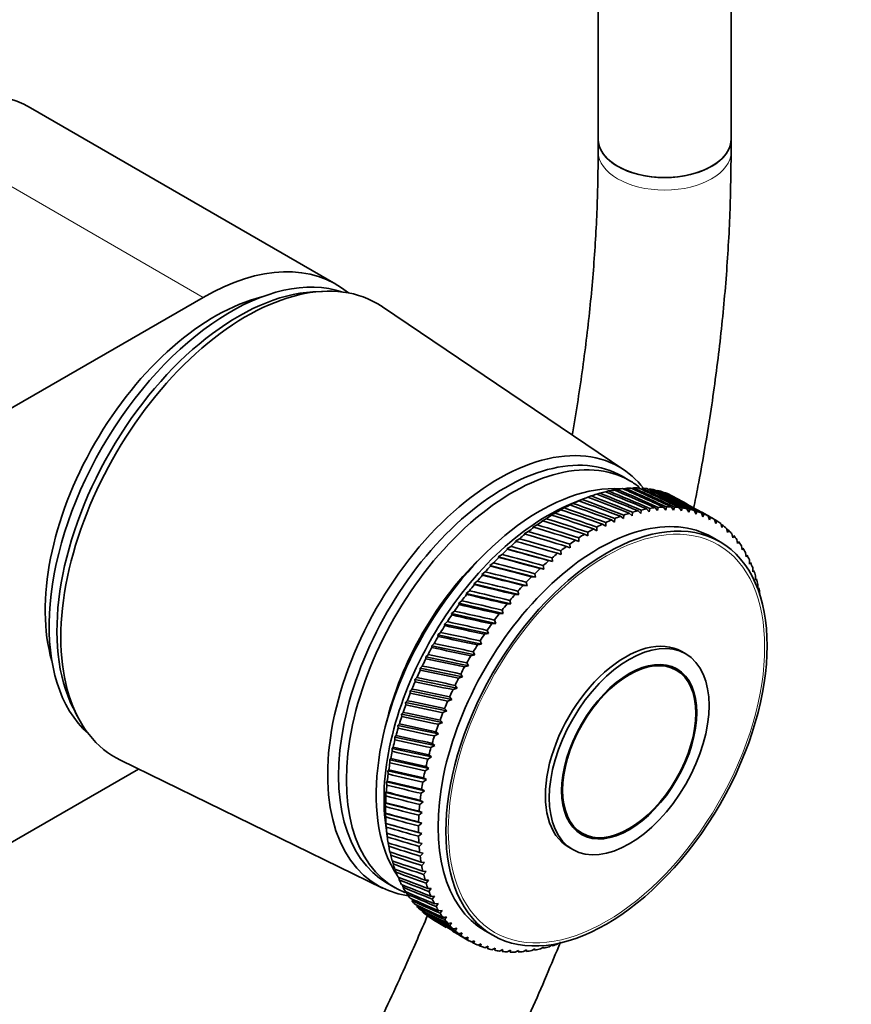
# Model space of a CAD drawing. Units: millimetres. Extents: x 0 to 1478, y 0 to 1758.
# Drawn here: x 1183 to 1258, y 347 to 436 of the extents above; entities that cross this region are included whole.
import ezdxf
from ezdxf import colors
from ezdxf.entities.mleader import LeaderData, LeaderLine
from ezdxf.math import Vec2, Vec3

# ---------------------------------------------------------------- set-up
doc = ezdxf.new("R2010")
doc.units = ezdxf.units.MM
doc.layers.add('DV6_Défaut', color=7, linetype='Continuous')
doc.layers.add('Défaut', color=7, linetype='Continuous')

# ---------------------------------------------------------------- blocks, each defined once
blk = doc.blocks.new('_DOT')
at = {"color": 0}
blk.add_line((0, 0), (-1, 0), dxfattribs=at)
at = {"color": 0, "const_width": 0.333}
blk.add_lwpolyline([(-0.1665, 0, 1), (0.1665, 0, 1)], format="xyb", close=True, dxfattribs=at)
blk = doc.blocks.new('SE5')
at = {"layer": 'DV6_Défaut', "color": 7, "linetype": 'Continuous', "lineweight": 35}
for p, q in [((1234.991, 443.312), (1234.991, 424.964)), ((1246.991, 424.964), (1246.991, 443.312)), ((1211.326, 411.871), (1183.749, 427.793)), ((1234.991, 424.964), (1234.991, 423.832)), ((1246.991, 423.832), (1246.991, 424.964)), ((1094.675, 350.262), (1199.326, 410.682)), ((1210.096, 411.23), (1209.243, 411.182)), ((1237.318, 395.12), (1215.511, 409.845)), ((1237.857, 394.137), (1237.15, 394.545)), ((1234.352, 392.765), (1234.068, 392.655)), ((1235.146, 393.018), (1234.879, 392.923)), ((1235.931, 393.219), (1235.681, 393.137)), ((1236.703, 393.364), (1236.247, 393.23)), ((1237.46, 393.456), (1237.249, 393.4)), ((1238.201, 393.492), (1238.012, 393.448)), ((1232.739, 392.099), (1232.315, 391.91)), ((1232.315, 391.91), (1232.443, 391.955)), ((1233.591, 392.475), (1232.56, 392.052)), ((1233.549, 392.458), (1233.117, 392.278)), ((1233.117, 392.278), (1233.254, 392.333)), ((1231.112, 391.228), (1230.705, 391.023)), ((1230.705, 391.023), (1230.815, 391.048)), ((1231.927, 391.688), (1231.511, 391.491)), ((1231.511, 391.491), (1231.629, 391.526)), ((1237.004, 390.935), (1237.271, 390.725)), ((1237.271, 390.725), (1237.297, 391.041)), ((1237.803, 391.21), (1238.059, 390.985)), ((1238.059, 390.985), (1238.092, 391.297)), ((1238.592, 391.431), (1238.836, 391.192)), ((1238.836, 391.192), (1238.877, 391.499)), ((1239.369, 391.599), (1239.602, 391.345)), ((1239.602, 391.345), (1239.649, 391.646)), ((1240.132, 391.711), (1240.353, 391.444)), ((1240.353, 391.444), (1240.407, 391.739)), ((1240.879, 391.769), (1241.089, 391.489)), ((1241.089, 391.489), (1241.148, 391.777)), ((1241.609, 391.772), (1241.806, 391.479)), ((1241.806, 391.479), (1241.87, 391.76)), ((1242.318, 391.72), (1242.503, 391.415)), ((1242.503, 391.415), (1242.572, 391.687)), ((1243.006, 391.613), (1243.178, 391.297)), ((1243.178, 391.297), (1243.251, 391.56)), ((1243.67, 391.451), (1243.828, 391.124)), ((1243.828, 391.124), (1243.906, 391.379)), ((1244.308, 391.236), (1244.454, 390.899)), ((1245.328, 390.747), (1244.416, 391.274)), ((1244.454, 390.899), (1244.534, 391.144)), ((1244.919, 390.966), (1245.051, 390.62)), ((1229.488, 390.162), (1229.1, 389.945)), ((1230.299, 390.719), (1229.901, 390.507)), ((1229.901, 390.507), (1230.002, 390.521)), ((1235.388, 390.228), (1235.675, 390.049)), ((1235.675, 390.049), (1235.684, 390.372)), ((1236.199, 390.607), (1236.476, 390.413)), ((1236.476, 390.413), (1236.493, 390.733)), ((1245.051, 390.62), (1245.135, 390.855)), ((1245.501, 390.644), (1245.62, 390.29)), ((1245.62, 390.29), (1245.706, 390.514)), ((1246.052, 390.27), (1246.158, 389.908)), ((1246.158, 389.908), (1246.245, 390.121)), ((1228.682, 389.559), (1228.305, 389.337)), ((1228.305, 389.337), (1228.39, 389.328)), ((1229.1, 389.945), (1229.193, 389.947)), ((1233.76, 389.317), (1234.065, 389.171)), ((1234.065, 389.171), (1234.057, 389.498)), ((1234.574, 389.797), (1234.87, 389.635)), ((1234.87, 389.635), (1234.871, 389.96)), ((1246.571, 389.845), (1246.664, 389.477)), ((1246.664, 389.477), (1246.752, 389.678)), ((1247.056, 389.37), (1247.136, 388.996)), ((1247.136, 388.996), (1247.225, 389.185)), ((1227.884, 388.912), (1227.518, 388.686)), ((1227.518, 388.686), (1227.595, 388.665)), ((1232.459, 388.102), (1232.433, 388.429)), ((1232.947, 388.789), (1233.26, 388.66)), ((1233.26, 388.66), (1233.243, 388.987)), ((1245.992, 388.632), (1245.285, 389.04)), ((1247.507, 388.847), (1247.574, 388.468)), ((1247.574, 388.468), (1247.663, 388.645)), ((1247.922, 388.277), (1247.975, 387.893)), ((1226.318, 387.493), (1225.975, 387.262)), ((1227.095, 388.223), (1226.74, 387.994)), ((1230.875, 386.851), (1226.74, 387.994)), ((1226.74, 387.994), (1226.81, 387.961)), ((1231.335, 387.594), (1231.663, 387.498)), ((1231.663, 387.498), (1231.627, 387.825)), ((1232.138, 388.214), (1232.459, 388.102)), ((1247.975, 387.893), (1248.064, 388.058)), ((1248.299, 387.661), (1248.34, 387.274)), ((1248.34, 387.274), (1248.427, 387.426)), ((1225.554, 386.724), (1225.224, 386.492)), ((1229.33, 385.434), (1225.224, 386.492)), ((1225.224, 386.492), (1225.28, 386.435)), ((1230.097, 386.163), (1225.975, 387.262)), ((1225.975, 387.262), (1226.037, 387.217)), ((1230.097, 386.163), (1230.04, 386.486)), ((1230.54, 386.93), (1230.875, 386.851)), ((1230.875, 386.851), (1230.829, 387.177)), ((1248.638, 387.002), (1248.666, 386.612)), ((1248.666, 386.612), (1248.752, 386.751)), ((1224.807, 385.919), (1224.489, 385.687)), ((1228.578, 384.668), (1224.489, 385.687)), ((1224.489, 385.687), (1224.539, 385.617)), ((1229.33, 385.434), (1229.264, 385.755)), ((1229.756, 386.224), (1230.097, 386.163)), ((1248.938, 386.301), (1248.954, 385.909)), ((1248.954, 385.909), (1249.037, 386.035)), ((1224.078, 385.08), (1223.772, 384.848)), ((1227.842, 383.866), (1223.772, 384.848)), ((1223.772, 384.848), (1223.816, 384.765)), ((1228.226, 384.695), (1228.578, 384.668)), ((1228.578, 384.668), (1228.501, 384.985)), ((1228.984, 385.478), (1229.33, 385.434)), ((1249.197, 385.559), (1249.201, 385.167)), ((1249.201, 385.167), (1249.282, 385.279)), ((1249.416, 384.78), (1249.408, 384.388)), ((1223.368, 384.208), (1223.076, 383.978)), ((1227.123, 383.03), (1223.076, 383.978)), ((1223.076, 383.978), (1223.114, 383.883)), ((1227.486, 383.876), (1227.842, 383.866)), ((1227.842, 383.866), (1227.754, 384.179)), ((1249.408, 384.388), (1249.486, 384.486)), ((1222.68, 383.307), (1222.402, 383.08)), ((1226.425, 382.163), (1222.402, 383.08)), ((1222.402, 383.08), (1222.435, 382.972)), ((1226.764, 383.024), (1227.123, 383.03)), ((1227.123, 383.03), (1227.025, 383.339)), ((1222.017, 382.379), (1221.752, 382.156)), ((1225.749, 381.268), (1221.752, 382.156)), ((1221.752, 382.156), (1221.781, 382.034)), ((1226.063, 382.14), (1226.425, 382.163)), ((1226.425, 382.163), (1226.316, 382.466)), ((1221.378, 381.427), (1221.127, 381.207)), ((1225.096, 380.346), (1221.127, 381.207)), ((1221.127, 381.207), (1221.152, 381.073)), ((1225.384, 381.228), (1225.749, 381.268)), ((1225.749, 381.268), (1225.629, 381.564)), ((1220.768, 380.452), (1220.531, 380.238)), ((1224.731, 380.29), (1225.096, 380.346)), ((1225.096, 380.346), (1224.966, 380.636)), ((1220.186, 379.458), (1219.963, 379.251)), ((1224.469, 379.399), (1220.531, 380.238)), ((1220.531, 380.238), (1220.552, 380.091)), ((1224.103, 379.329), (1224.469, 379.399)), ((1224.469, 379.399), (1224.329, 379.682)), ((1223.87, 378.432), (1219.963, 379.251)), ((1219.963, 379.251), (1219.981, 379.091)), ((1223.87, 378.432), (1223.719, 378.707)), ((1242.893, 378.528), (1242.539, 378.732)), ((1219.634, 378.447), (1219.426, 378.247)), ((1223.299, 377.446), (1219.426, 378.247)), ((1219.426, 378.247), (1219.441, 378.075)), ((1223.299, 377.446), (1223.138, 377.712)), ((1223.503, 378.346), (1223.87, 378.432)), ((1219.115, 377.423), (1218.921, 377.231)), ((1222.759, 376.444), (1218.921, 377.231)), ((1218.921, 377.231), (1218.934, 377.046)), ((1222.759, 376.444), (1222.588, 376.701)), ((1222.934, 377.345), (1223.299, 377.446)), ((1242.043, 377.055), (1241.311, 377.478)), ((1218.63, 376.388), (1218.449, 376.205)), ((1222.251, 375.429), (1218.449, 376.205)), ((1218.449, 376.205), (1218.461, 376.008)), ((1222.395, 376.329), (1222.759, 376.444)), ((1218.179, 375.344), (1218.013, 375.171)), ((1221.777, 374.404), (1218.013, 375.171)), ((1218.013, 375.171), (1218.024, 374.962)), ((1221.889, 375.3), (1222.251, 375.429)), ((1222.251, 375.429), (1222.07, 375.677)), ((1217.765, 374.295), (1217.612, 374.133)), ((1221.337, 373.37), (1217.612, 374.133)), ((1217.612, 374.133), (1217.623, 373.912)), ((1221.417, 374.261), (1221.777, 374.404)), ((1221.777, 374.404), (1221.585, 374.641)), ((1187.589, 373.675), (1187.973, 372.913)), ((1217.387, 373.244), (1217.249, 373.093)), ((1220.981, 373.215), (1221.337, 373.37)), ((1221.337, 373.37), (1221.136, 373.597)), ((1220.933, 372.333), (1217.249, 373.093)), ((1217.249, 373.093), (1217.259, 372.86)), ((1220.581, 372.165), (1220.933, 372.333)), ((1220.933, 372.333), (1220.722, 372.548)), ((1217.049, 372.193), (1216.923, 372.054)), ((1220.566, 371.293), (1216.923, 372.054)), ((1216.923, 372.054), (1216.935, 371.81)), ((1220.566, 371.293), (1220.346, 371.497)), ((1216.749, 371.146), (1216.637, 371.019)), ((1220.237, 370.254), (1216.637, 371.019)), ((1216.637, 371.019), (1216.649, 370.765)), ((1220.219, 371.113), (1220.566, 371.293)), ((1216.489, 370.104), (1216.391, 369.992)), ((1219.948, 369.219), (1216.391, 369.992)), ((1216.391, 369.992), (1216.404, 369.727)), ((1219.895, 370.063), (1220.237, 370.254)), ((1220.237, 370.254), (1220.009, 370.446)), ((1191.881, 368.916), (1215.536, 357.392)), ((1216.27, 369.072), (1216.185, 368.973)), ((1219.697, 368.19), (1216.185, 368.973)), ((1216.185, 368.973), (1216.201, 368.698)), ((1219.611, 369.018), (1219.948, 369.219)), ((1219.948, 369.219), (1219.71, 369.399)), ((1193.5, 368.127), (1172.307, 355.891)), ((1216.093, 368.052), (1216.02, 367.968)), ((1219.488, 367.171), (1216.02, 367.968)), ((1216.02, 367.968), (1216.038, 367.683)), ((1219.367, 367.98), (1219.697, 368.19)), ((1219.697, 368.19), (1219.452, 368.358)), ((1215.957, 367.046), (1215.896, 366.977)), ((1219.319, 366.164), (1215.896, 366.977)), ((1215.896, 366.977), (1215.918, 366.683)), ((1219.165, 366.952), (1219.488, 367.171)), ((1219.488, 367.171), (1219.234, 367.326)), ((1215.863, 366.058), (1215.815, 366.005)), ((1219.004, 365.937), (1219.319, 366.164)), ((1219.319, 366.164), (1219.058, 366.306)), ((1219.191, 365.172), (1215.815, 366.005)), ((1215.815, 366.005), (1215.84, 365.702)), ((1218.885, 364.938), (1219.191, 365.172)), ((1219.191, 365.172), (1218.923, 365.301)), ((1215.812, 365.09), (1215.775, 365.053)), ((1219.106, 364.198), (1215.775, 365.053)), ((1215.775, 365.053), (1215.804, 364.742)), ((1219.106, 364.198), (1218.831, 364.313)), ((1215.804, 364.145), (1215.778, 364.124)), ((1219.062, 363.244), (1215.778, 364.124)), ((1215.778, 364.124), (1215.811, 363.806)), ((1218.808, 363.958), (1219.106, 364.198)), ((1215.813, 363.047), (1215.963, 361.943)), ((1215.838, 363.225), (1215.822, 363.221)), ((1219.061, 362.313), (1215.822, 363.221)), ((1215.822, 363.221), (1215.861, 362.896)), ((1218.774, 362.998), (1219.062, 363.244)), ((1219.062, 363.244), (1218.781, 363.346)), ((1232.811, 362.755), (1233.543, 362.333)), ((1215.915, 362.333), (1215.909, 362.347)), ((1215.909, 362.347), (1215.953, 362.015)), ((1219.061, 362.313), (1218.774, 362.401)), ((1218.782, 362.063), (1219.061, 362.313)), ((1216.043, 361.469), (1216.088, 361.165)), ((1219.102, 361.408), (1218.81, 361.482)), ((1218.833, 361.154), (1219.102, 361.408)), ((1232.339, 361.065), (1232.693, 360.861)), ((1216.217, 360.635), (1216.264, 360.349)), ((1216.433, 359.837), (1216.482, 359.568)), ((1219.185, 360.531), (1218.888, 360.591)), ((1218.927, 360.273), (1219.185, 360.531)), ((1216.69, 359.074), (1216.74, 358.825)), ((1219.309, 359.684), (1219.008, 359.731)), ((1219.062, 359.425), (1219.309, 359.684)), ((1216.989, 358.35), (1217.039, 358.123)), ((1219.476, 358.869), (1219.17, 358.903)), ((1219.24, 358.609), (1219.476, 358.869)), ((1219.683, 358.09), (1219.374, 358.11)), ((1219.459, 357.83), (1219.683, 358.09)), ((1215.95, 357.826), (1216.657, 357.417)), ((1217.328, 357.667), (1217.376, 357.462)), ((1219.93, 357.348), (1219.619, 357.355)), ((1219.719, 357.088), (1219.93, 357.348)), ((1217.706, 357.025), (1217.753, 356.845)), ((1220.218, 356.645), (1219.904, 356.638)), ((1220.018, 356.387), (1220.218, 356.645)), ((1220.544, 355.983), (1220.229, 355.963)), ((1220.357, 355.728), (1220.544, 355.983)), ((1220.909, 355.364), (1220.593, 355.332)), ((1220.735, 355.112), (1220.909, 355.364)), ((1221.31, 354.79), (1220.994, 354.745)), ((1221.149, 354.542), (1221.31, 354.79)), ((1220.358, 354.357), (1221.27, 353.83)), ((1221.748, 354.262), (1221.431, 354.204)), ((1221.6, 354.019), (1221.748, 354.262)), ((1222.22, 353.781), (1221.904, 353.711)), ((1222.085, 353.544), (1222.22, 353.781)), ((1222.726, 353.349), (1222.411, 353.268)), ((1222.416, 353.168), (1223.328, 352.642)), ((1222.604, 353.119), (1222.726, 353.349)), ((1223.264, 352.968), (1222.951, 352.875)), ((1223.156, 352.745), (1223.264, 352.968)), ((1224.785, 353.533), (1225.492, 353.125)), ((1223.833, 352.637), (1223.522, 352.534)), ((1223.737, 352.423), (1223.833, 352.637)), ((1224.43, 352.359), (1224.122, 352.245)), ((1224.348, 352.153), (1224.43, 352.359)), ((1225.056, 352.133), (1224.75, 352.01)), ((1224.986, 351.938), (1225.056, 352.133)), ((1225.706, 351.961), (1225.405, 351.829)), ((1225.65, 351.776), (1225.706, 351.961)), ((1226.381, 351.843), (1226.084, 351.702)), ((1226.338, 351.669), (1226.381, 351.843)), ((1228.53, 351.814), (1228.249, 351.65)), ((1228.524, 351.678), (1228.53, 351.814)), ((1229.282, 351.913), (1229.007, 351.743)), ((1229.288, 351.791), (1229.282, 351.913)), ((1230.048, 352.066), (1229.78, 351.891)), ((1230.065, 351.958), (1230.048, 352.066)), ((1230.825, 352.273), (1230.564, 352.092)), ((1230.854, 352.179), (1230.825, 352.273)), ((1227.078, 351.779), (1226.786, 351.63)), ((1227.047, 351.617), (1227.078, 351.779)), ((1227.795, 351.769), (1227.508, 351.612)), ((1227.777, 351.62), (1227.795, 351.769))]:
    blk.add_line(p, q, dxfattribs=at)
at = {"layer": 'DV6_Défaut', "color": 7, "linetype": 'Continuous', "lineweight": 18}
blk.add_line((1171.749, 426.604), (1199.326, 410.682), dxfattribs=at)
at = {"layer": 'DV6_Défaut', "color": 7, "linetype": 'Continuous', "lineweight": 35}
for centre, start, end in [((1253.355, 360.709), 149.42325, 150.52317), ((1256.325, 358.995), 149.47683, 150.57675)]:
    blk.add_arc(centre, 38.102, start, end, dxfattribs=at)
for centre, major_axis, ratio, start_param, end_param in [((1171.749, 407.008), (-12, -20.785), 0.57735, 3.141593, 3.926991), ((1240.991, 424.964), (6, 0), 0.57735, 3.141593, 6.283185), ((1240.991, 424.964), (-6, 0), 0.57735, 0, 3.141593), ((1201.801, 390.474), (11.575, 20.048), 0.57735, 0.117869, 3.023723), ((1199.326, 391.086), (-12, -20.785), 0.57735, 3.043024, 3.926991), ((1203.215, 389.657), (11.825, 20.482), 0.57735, 0, 3.18223), ((1200.387, 391.29), (10.825, 18.749), 0.57735, 0.504512, 2.637081), ((1202.508, 390.066), (11.575, 20.048), 0.57735, 0.361367, 2.780226), ((1203.215, 389.657), (11.825, 20.482), 0.57735, 6.242548, 6.283185), ((1225.984, 376.512), (10.9, 18.879), 0.57735, 0, 3.371432), ((1226.55, 376.185), (10.6, 18.36), 0.57735, 0, 3.141593), ((1227.257, 375.777), (10.6, 18.36), 0.57735, 0, 3.227798), ((1225.984, 376.512), (10.9, 18.879), 0.57735, 6.053346, 6.283185), ((1229.732, 374.348), (10.45, 18.1), 0.57735, 0.27263, 2.868962), ((1227.257, 375.777), (10.6, 18.36), 0.57735, 6.197394, 6.283185), ((1231.358, 373.409), (11, 19.053), 0.57735, 0.558525, 0.591773), ((1282.704, 343.765), (-86.407, 53.126), 0.215206, -0.901911, -0.851171), ((1182.982, 401.339), (91.095, -29.602), 0.09985, 0.947006, 0.997747), ((1231.358, 373.409), (11, 19.053), 0.57735, 0.506165, 0.539413), ((1282.704, 343.765), (-85.8, 53.982), 0.213835, -0.906231, -0.855491), ((1182.982, 401.339), (91.368, -30.301), 0.109201, 0.94241, 0.99315), ((1231.358, 373.409), (11, 19.053), 0.57735, 0.453805, 0.487054), ((1282.704, 343.765), (-85.171, 54.814), 0.212032, -0.910569, -0.859829), ((1182.982, 401.339), (91.605, -31.03), 0.118198, 0.937763, 0.988504), ((1231.358, 373.409), (11, 19.053), 0.57735, 0.401445, 0.434694), ((1282.704, 343.765), (-84.523, 55.622), 0.209799, -0.91493, -0.86419), ((1182.982, 401.339), (91.806, -31.788), 0.126836, 0.933081, 0.983821), ((1231.358, 373.409), (11, 19.053), 0.57735, 0.349085, 0.382334), ((1282.704, 343.765), (-83.855, 56.402), 0.207138, -0.919317, -0.868577), ((1182.982, 401.339), (91.971, -32.573), 0.135108, 0.928375, 0.979116), ((1231.358, 373.409), (11, 19.053), 0.57735, 0.296725, 0.329974), ((1282.704, 343.765), (-83.17, 57.153), 0.204052, -0.923734, -0.872993), ((1182.982, 401.339), (92.1, -33.384), 0.14301, 0.923658, 0.974398), ((1231.358, 373.409), (11, 19.053), 0.57735, 0.244365, 0.277614), ((1282.704, 343.765), (-82.47, 57.874), 0.200542, -0.928182, -0.877442), ((1182.982, 401.339), (92.191, -34.217), 0.150535, 0.918939, 0.96968), ((1231.358, 373.409), (11, 19.053), 0.57735, 0.192006, 0.225254), ((1282.704, 343.765), (-81.755, 58.562), 0.196614, -0.932665, -0.881925), ((1182.982, 401.339), (92.246, -35.073), 0.157679, 0.914227, 0.964968), ((1231.358, 373.409), (11, 19.053), 0.57735, 0.139646, 0.172894), ((1282.704, 343.765), (-81.029, 59.216), 0.192269, -0.937183, -0.886443), ((1182.982, 401.339), (92.263, -35.949), 0.164437, 0.90953, 0.960271), ((1231.358, 373.409), (11, 19.053), 0.57735, 0.087286, 0.120534), ((1182.982, 401.339), (92.244, -36.843), 0.170803, 0.904854, 0.955595), ((1230.439, 373.94), (10.45, 18.1), 0.57735, 0.641404, 2.500188), ((1235.035, 371.286), (10.25, 17.754), 0.57735, 0, 3.141593), ((1231.358, 373.409), (11, 19.053), 0.57735, 0.715604, 0.748853), ((1182.982, 401.339), (90.072, -27.7), 0.069742, 0.960331, 1.011071), ((1231.358, 373.409), (11, 19.053), 0.57735, 0.663244, 0.696493), ((1282.704, 343.765), (-87.549, 51.353), 0.216648, -0.893307, -0.842567), ((1182.982, 401.339), (90.447, -28.3), 0.080114, 0.955985, 1.006725), ((1231.358, 373.409), (11, 19.053), 0.57735, 0.610885, 0.644133), ((1282.704, 343.765), (-86.99, 52.249), 0.216144, -0.897605, -0.846864), ((1182.982, 401.339), (90.788, -28.934), 0.090152, 0.951537, 1.002277), ((1231.358, 373.409), (11, 19.053), 0.57735, 0.820324, 0.853573), ((1182.982, 401.339), (89.224, -26.612), 0.048029, 0.968635, 1.019375), ((1231.358, 373.409), (11, 19.053), 0.57735, 0.767964, 0.801213), ((1282.704, 343.765), (-88.588, 49.512), 0.216353, -0.884717, -0.833976), ((1182.982, 401.339), (89.664, -27.137), 0.059044, 0.964555, 1.015296), ((1282.704, 343.765), (-88.082, 50.439), 0.216718, -0.889013, -0.838272), ((1234.328, 371.695), (11, 19.053), 0.57735, 0.612504, 0.645753), ((1234.328, 371.695), (11, 19.053), 0.57735, 0.560144, 0.593393), ((1234.328, 371.695), (11, 19.053), 0.57735, 0.507784, 0.541033), ((1234.328, 371.695), (11, 19.053), 0.57735, 0.455424, 0.488673), ((1234.328, 371.695), (11, 19.053), 0.57735, 0.403064, 0.436313), ((1234.328, 371.695), (11, 19.053), 0.57735, 0.350704, 0.383953), ((1234.328, 371.695), (11, 19.053), 0.57735, 0.298345, 0.331593), ((1234.328, 371.695), (11, 19.053), 0.57735, 0.245985, 0.279233), ((1234.328, 371.695), (11, 19.053), 0.57735, 0.193625, 0.226874), ((1234.328, 371.695), (11, 19.053), 0.57735, 0.141265, 0.174514), ((1282.704, 343.765), (-80.291, 59.834), 0.187511, -0.941736, -0.930322), ((1234.328, 371.695), (11, 19.053), 0.57735, 0.088905, 0.122154), ((1282.704, 343.765), (-79.544, 60.416), 0.182345, -0.946324, -0.935336), ((1234.328, 371.695), (11, 19.053), 0.57735, 0.036545, 0.069794), ((1231.358, 373.409), (11, 19.053), 0.57735, 0.872684, 0.905933), ((1282.704, 343.765), (-89.513, 47.621), 0.214321, -0.876098, -0.825358), ((1182.982, 401.339), (88.753, -26.125), 0.036706, 0.972547, 1.023287), ((1282.704, 343.765), (-89.065, 48.571), 0.215554, -0.880413, -0.829673), ((1234.328, 371.695), (11, 19.053), 0.57735, 0.717224, 0.750472), ((1234.328, 371.695), (11, 19.053), 0.57735, 0.664864, 0.698112), ((1234.328, 371.695), (-11, -19.053), 0.57735, 3.125778, 3.159027), ((1282.704, 343.765), (-78.79, 60.959), 0.176774, -0.950944, -0.948082), ((1234.328, 371.695), (11, 19.053), 0.57735, 6.215011, 6.248259), ((1282.704, 343.765), (-78.029, 61.464), 0.170803, -0.955595, -0.952958), ((1234.328, 371.695), (11, 19.053), 0.57735, -0.120534, -0.087286), ((1231.358, 373.409), (11, 19.053), 0.57735, 0.977404, 1.010652), ((1182.982, 401.339), (87.72, -25.277), 0.013178, 0.979762, 1.030502), ((1231.358, 373.409), (11, 19.053), 0.57735, 0.925044, 0.958292), ((1282.704, 343.765), (-89.929, 46.662), 0.212657, -0.871767, -0.821026), ((1182.982, 401.339), (88.251, -25.68), 0.025085, 0.976265, 1.027006), ((1234.328, 371.695), (11, 19.053), 0.57735, 0.821943, 0.855192), ((1234.328, 371.695), (11, 19.053), 0.57735, 0.769583, 0.802832), ((1282.704, 343.765), (-77.265, 61.928), 0.164437, -0.960271, -0.957856), ((1234.328, 371.695), (11, 19.053), 0.57735, -0.172894, -0.139646), ((1234.328, 371.695), (11, 19.053), 0.57735, -0.225254, -0.192006), ((1231.358, 373.409), (11, 19.053), 0.57735, 1.029764, 1.063012), ((1182.982, 401.339), (87.16, -24.919), 0.000997, 0.983008, 1.033749), ((1282.704, 343.765), (-90.315, 45.698), 0.210561, -0.867414, -0.816673), ((1234.328, 371.695), (11, 19.053), 0.57735, 0.874303, 0.907552), ((1234.328, 371.695), (11, 19.053), 0.57735, -0.277614, -0.244365), ((1228.671, 374.961), (9.5, 16.454), 0.57735, 1.085695, 2.055897), ((1228.671, 374.961), (9.5, 16.454), 0.57735, 1.085695, 2.055897), ((1231.358, 373.409), (11, 19.053), 0.57735, 1.082123, 1.115372), ((1282.704, 343.765), (-90.986, 43.761), 0.205087, -0.858629, -0.807888), ((1182.982, 401.339), (86.572, -24.605), 0.011443, -1.036712, -0.985972), ((1282.704, 343.765), (-90.667, 44.73), 0.208037, -0.863035, -0.812295), ((1234.328, 371.695), (11, 19.053), 0.57735, 0.979023, 1.012272), ((1234.328, 371.695), (11, 19.053), 0.57735, 0.926663, 0.959912), ((1234.328, 371.695), (11, 19.053), 0.57735, -0.329974, -0.296725), ((1234.328, 371.695), (11, 19.053), 0.57735, -0.382334, -0.349085), ((1231.358, 373.409), (11, 19.053), 0.57735, 1.134483, 1.167732), ((1282.704, 343.765), (-91.271, 42.794), 0.201713, -0.854191, -0.80345), ((1182.982, 401.339), (85.959, -24.34), 0.024125, -1.03936, -0.988619), ((1234.328, 371.695), (11, 19.053), 0.57735, 1.031383, 1.064632), ((1234.328, 371.695), (11, 19.053), 0.57735, -0.434694, -0.401445), ((1231.358, 373.409), (11, 19.053), 0.57735, 1.239203, 1.272452), ((1182.982, 401.339), (84.656, -23.958), 0.050141, -1.043561, -0.99282), ((1231.358, 373.409), (11, 19.053), 0.57735, 1.186843, 1.220092), ((1282.704, 343.765), (-91.521, 41.829), 0.197919, -0.849719, -0.798978), ((1182.982, 401.339), (85.32, -24.123), 0.037032, -1.041655, -0.990915), ((1234.328, 371.695), (11, 19.053), 0.57735, 1.083743, 1.116991), ((1234.328, 371.695), (11, 19.053), 0.57735, -0.487054, -0.453805), ((1231.358, 373.409), (11, 19.053), 0.57735, 1.291563, 1.324812), ((1182.982, 401.339), (83.97, -23.845), 0.063429, -1.045036, -0.994296), ((1282.704, 343.765), (-91.735, 40.871), 0.193707, -0.845212, -0.794472), ((1234.328, 371.695), (11, 19.053), 0.57735, 1.188463, 1.221711), ((1234.328, 371.695), (11, 19.053), 0.57735, 1.136103, 1.169351), ((1234.328, 371.695), (11, 19.053), 0.57735, -0.539413, -0.506165), ((1231.358, 373.409), (11, 19.053), 0.57735, 1.343923, 1.377171), ((1182.982, 401.339), (83.262, -23.787), 0.076868, -1.046039, -0.995299), ((1282.704, 343.765), (-91.914, 39.92), 0.189081, -0.84067, -0.78993), ((1234.328, 371.695), (11, 19.053), 0.57735, 1.240822, 1.274071), ((1234.328, 371.695), (11, 19.053), 0.57735, -0.591773, -0.558525), ((1231.358, 373.409), (11, 19.053), 0.57735, 1.396283, 1.429531), ((1182.982, 401.339), (82.534, -23.786), 0.090425, -1.046526, -0.995785), ((1282.704, 343.765), (-92.056, 38.979), 0.184045, -0.836094, -0.785353), ((1234.328, 371.695), (11, 19.053), 0.57735, 1.293182, 1.326431), ((1231.358, 373.409), (11, 19.053), 0.57735, 1.448643, 1.481891), ((1182.982, 401.339), (81.787, -23.843), 0.104066, -1.04645, -0.995709), ((1282.704, 343.765), (-92.161, 38.049), 0.178604, -0.831483, -0.780743), ((1234.328, 371.695), (11, 19.053), 0.57735, 1.345542, 1.378791), ((1282.704, 343.765), (-92.23, 37.134), 0.172761, -0.826842, -0.776102), ((1234.328, 371.695), (11, 19.053), 0.57735, 1.397902, 1.431151), ((1231.358, 373.409), (11, 19.053), 0.57735, 1.501002, 1.534251), ((1282.704, 343.765), (-92.261, 36.234), 0.16652, -0.822174, -0.771433), ((1182.982, 401.339), (81.022, -23.962), 0.11775, -1.045764, -0.995023), ((1234.328, 371.695), (11, 19.053), 0.57735, 1.450262, 1.483511), ((1237.439, 369.898), (5.1, 8.833), 0.57735, 0, 3.141593), ((1282.704, 343.765), (-92.256, 35.352), 0.159887, -0.817483, -0.766742), ((1182.982, 401.339), (80.241, -24.143), 0.131429, -1.04442, -0.99368), ((1231.358, 373.409), (-11, -19.053), 0.57735, 4.747315, 4.780564), ((1182.982, 401.339), (79.444, -24.389), 0.145051, -1.04237, -0.991629), ((1234.328, 371.695), (11, 19.053), 0.57735, 1.502622, 1.53587), ((1231.358, 373.409), (-11, -19.053), 0.57735, -1.483511, -1.450262), ((1182.982, 401.339), (78.635, -24.703), 0.158558, -1.039564, -0.988824), ((1282.704, 343.765), (-92.213, 34.49), 0.152867, -0.812775, -0.762035), ((1231.358, 373.409), (-11, -19.053), 0.57735, -1.431151, -1.397902), ((1182.982, 401.339), (77.813, -25.085), 0.171884, -1.035958, -0.985217), ((1282.704, 343.765), (-92.133, 33.648), 0.145463, -0.808058, -0.757317), ((1234.328, 371.695), (-11, -19.053), 0.57735, 4.748934, 4.782183), ((1231.358, 373.409), (-11, -19.053), 0.57735, -1.378791, -1.345542), ((1182.982, 401.339), (76.982, -25.537), 0.184956, -1.031507, -0.980767), ((1282.704, 343.765), (-92.016, 32.83), 0.137682, -0.803339, -0.752598), ((1234.328, 371.695), (-11, -19.053), 0.57735, -1.481891, -1.448643), ((1231.358, 373.409), (-11, -19.053), 0.57735, -1.326431, -1.293182), ((1182.982, 401.339), (76.141, -26.062), 0.197694, -1.026173, -0.975432), ((1282.704, 343.765), (-91.863, 32.037), 0.129528, -0.798628, -0.747888), ((1234.328, 371.695), (-11, -19.053), 0.57735, -1.429531, -1.396283), ((1282.704, 343.765), (-91.673, 31.27), 0.121007, -0.793937, -0.743197), ((1234.328, 371.695), (-11, -19.053), 0.57735, -1.377171, -1.343923), ((1231.358, 373.409), (-11, -19.053), 0.57735, -1.274071, -1.240822), ((1282.704, 343.765), (-91.448, 30.532), 0.112124, -0.789278, -0.738537), ((1182.982, 401.339), (75.294, -26.659), 0.210009, -1.019923, -0.969183), ((1234.328, 371.695), (-11, -19.053), 0.57735, -1.324812, -1.291563), ((1231.358, 373.409), (-11, -19.053), 0.57735, -1.221711, -1.188463), ((1182.982, 401.339), (74.441, -27.33), 0.221809, -1.012735, -0.961995), ((1231.358, 373.409), (-11, -19.053), 0.57735, -1.169351, -1.136103), ((1182.982, 401.339), (73.584, -28.074), 0.232992, -1.004597, -0.953857), ((1282.704, 343.765), (-91.187, 29.823), 0.102886, -0.784664, -0.733923), ((1234.328, 371.695), (-11, -19.053), 0.57735, -1.272452, -1.239203), ((1231.358, 373.409), (-11, -19.053), 0.57735, -1.116991, -1.083743), ((1182.982, 401.339), (72.727, -28.891), 0.243454, -0.995512, -0.944771), ((1282.704, 343.765), (-90.891, 29.145), 0.093299, -0.78011, -0.729369), ((1234.328, 371.695), (-11, -19.053), 0.57735, -1.220092, -1.186843), ((1231.358, 373.409), (-11, -19.053), 0.57735, -1.064632, -1.031383), ((1182.982, 401.339), (71.87, -29.778), 0.253087, -0.985497, -0.934757), ((1282.704, 343.765), (-90.56, 28.5), 0.083368, -0.775634, -0.724893), ((1234.328, 371.695), (-11, -19.053), 0.57735, -1.167732, -1.134483), ((1231.358, 373.409), (-11, -19.053), 0.57735, -1.012272, -0.979023), ((1182.982, 401.339), (71.016, -30.734), 0.261784, -0.974594, -0.923853), ((1282.704, 343.765), (-90.196, 27.889), 0.073102, -0.771253, -0.720512), ((1234.328, 371.695), (-11, -19.053), 0.57735, -1.115372, -1.082123), ((1282.704, 343.765), (-89.798, 27.314), 0.062508, -0.766987, -0.716247), ((1234.328, 371.695), (-11, -19.053), 0.57735, -1.063012, -1.029764), ((1231.358, 373.409), (-11, -19.053), 0.57735, -0.959912, -0.926663), ((1282.704, 343.765), (-89.368, 26.776), 0.051594, -0.762859, -0.712118), ((1182.982, 401.339), (70.169, -31.754), 0.269438, -0.962859, -0.912119), ((1234.328, 371.695), (-11, -19.053), 0.57735, -1.010652, -0.977404), ((1231.358, 373.409), (-11, -19.053), 0.57735, -0.907552, -0.874303), ((1282.704, 343.765), (-88.907, 26.277), 0.040369, -0.75889, -0.708149), ((1182.982, 401.339), (69.332, -32.834), 0.275952, -0.950377, -0.899636), ((1231.358, 373.409), (-11, -19.053), 0.57735, -0.855192, -0.821943), ((1182.982, 401.339), (68.507, -33.968), 0.281234, -0.93725, -0.886509), ((1234.328, 371.695), (-11, -19.053), 0.57735, -0.958292, -0.925044), ((1231.358, 373.409), (-11, -19.053), 0.57735, -0.802832, -0.769583), ((1182.982, 401.339), (67.7, -35.149), 0.285208, -0.923603, -0.872862), ((1282.704, 343.765), (-88.415, 25.818), 0.028842, -0.755107, -0.704366), ((1234.328, 371.695), (-11, -19.053), 0.57735, -0.905933, -0.872684), ((1282.704, 343.765), (-87.893, 25.402), 0.017025, -0.751536, -0.700795), ((1231.358, 373.409), (-11, -19.053), 0.57735, -0.750472, -0.717224), ((1182.982, 401.339), (66.914, -36.369), 0.287815, -0.909578, -0.858838), ((1234.328, 371.695), (-11, -19.053), 0.57735, -0.853573, -0.820324), ((1282.704, 343.765), (-87.342, 25.029), 0.004931, -0.748206, -0.697465), ((1231.358, 373.409), (-11, -19.053), 0.57735, -0.698112, -0.664864), ((1182.982, 401.339), (66.155, -37.619), 0.289013, -0.895332, -0.844592), ((1234.328, 371.695), (-11, -19.053), 0.57735, -0.801213, -0.767964), ((1282.704, 343.765), (-86.764, 24.701), 0.007428, 0.694408, 0.745148), ((1231.358, 373.409), (-11, -19.053), 0.57735, -0.645753, -0.612504), ((1182.982, 401.339), (65.427, -38.892), 0.288784, -0.88103, -0.830289), ((1234.328, 371.695), (-11, -19.053), 0.57735, -0.748853, -0.715604), ((1282.704, 343.765), (-86.158, 24.42), 0.020035, 0.691655, 0.742396), ((1231.358, 373.409), (-11, -19.053), 0.57735, -0.593393, -0.560144), ((1182.982, 401.339), (64.736, -40.178), 0.287131, -0.866838, -0.816097), ((1234.328, 371.695), (-11, -19.053), 0.57735, -0.696493, -0.663244), ((1282.704, 343.765), (-85.527, 24.187), 0.032872, 0.689243, 0.739983), ((1231.358, 373.409), (-11, -19.053), 0.57735, -0.541033, -0.507784), ((1182.982, 401.339), (64.086, -41.469), 0.284081, -0.852918, -0.802177), ((1282.704, 343.765), (-84.872, 24.005), 0.045918, 0.687208, 0.737948), ((1234.328, 371.695), (-11, -19.053), 0.57735, -0.644133, -0.610885), ((1231.358, 373.409), (-11, -19.053), 0.57735, -0.488673, -0.455424), ((1182.982, 401.339), (63.483, -42.757), 0.27968, -0.839422, -0.788682), ((1282.704, 343.765), (-84.193, 23.875), 0.059152, 0.68559, 0.736331), ((1234.328, 371.695), (-11, -19.053), 0.57735, -0.591773, -0.558525), ((1231.358, 373.409), (-11, -19.053), 0.57735, -0.436313, -0.403064), ((1182.982, 401.339), (62.93, -44.033), 0.273994, -0.826489, -0.775749), ((1282.704, 343.765), (-83.492, 23.799), 0.072545, 0.684431, 0.735171), ((1231.358, 373.409), (-11, -19.053), 0.57735, -0.383953, -0.350704), ((1182.982, 401.339), (62.431, -45.293), 0.267104, -0.814236, -0.763496), ((1234.328, 371.695), (-11, -19.053), 0.57735, -0.539413, -0.506165), ((1282.704, 343.765), (-82.77, 23.78), 0.086068, 0.683774, 0.734514), ((1231.358, 373.409), (-11, -19.053), 0.57735, -0.331593, -0.298345), ((1182.982, 401.339), (61.99, -46.528), 0.259104, -0.802761, -0.75202), ((1234.328, 371.695), (-11, -19.053), 0.57735, -0.487054, -0.453805), ((1282.704, 343.765), (-82.028, 23.818), 0.099687, 0.683664, 0.734405), ((1231.358, 373.409), (-11, -19.053), 0.57735, -0.279233, -0.245985), ((1182.982, 401.339), (61.608, -47.736), 0.250096, -0.792136, -0.741396), ((1282.704, 343.765), (-81.269, 23.917), 0.113361, 0.684149, 0.73489), ((1231.358, 373.409), (-11, -19.053), 0.57735, -0.226874, -0.193625), ((1182.982, 401.339), (61.287, -48.911), 0.240185, -0.782417, -0.731676), ((1234.328, 371.695), (-11, -19.053), 0.57735, -0.434694, -0.401445), ((1234.328, 371.695), (-11, -19.053), 0.57735, -0.382334, -0.349085), ((1282.704, 343.765), (-80.493, 24.078), 0.127047, 0.685277, 0.736018), ((1231.358, 373.409), (-11, -19.053), 0.57735, -0.174514, -0.141265), ((1182.982, 401.339), (61.029, -50.05), 0.22948, -0.773633, -0.722893), ((1282.704, 343.765), (-79.701, 24.303), 0.140694, 0.687096, 0.737836), ((1234.328, 371.695), (-11, -19.053), 0.57735, -0.329974, -0.296725), ((1231.358, 373.409), (-11, -19.053), 0.57735, -0.122154, -0.088905), ((1182.982, 401.339), (60.833, -51.151), 0.218089, -0.7658, -0.71506), ((1282.704, 343.765), (-78.896, 24.595), 0.154245, 0.689654, 0.740394), ((1231.358, 373.409), (-11, -19.053), 0.57735, 6.213391, 6.24664), ((1182.982, 401.339), (60.698, -52.212), 0.206113, -0.758915, -0.708175), ((1282.704, 343.765), (-78.078, 24.955), 0.167637, 0.692999, 0.743739), ((1234.328, 371.695), (-11, -19.053), 0.57735, -0.277614, -0.244365), ((1234.328, 371.695), (-11, -19.053), 0.57735, -0.225254, -0.192006), ((1234.328, 371.695), (-11, -19.053), 0.57735, -0.172894, -0.139646), ((1182.982, 401.339), (60.624, -53.231), 0.193652, -0.71894, -0.702221), ((1282.704, 343.765), (-77.249, 25.385), 0.180798, 0.72509, 0.747915), ((1234.328, 371.695), (-11, -19.053), 0.57735, -0.120534, -0.087286), ((1182.982, 401.339), (60.608, -54.208), 0.180798, -0.712989, -0.697174), ((1234.328, 371.695), (-11, -19.053), 0.57735, 6.215011, 6.248259), ((1234.328, 371.695), (11, 19.053), 0.57735, 3.125778, 3.159027), ((1182.982, 401.339), (60.65, -55.14), 0.167637, -0.697142, -0.692999), ((1234.328, 371.695), (-11, -19.053), 0.57735, 0.036545, 0.069794), ((1182.982, 401.339), (60.748, -56.028), 0.154245, -0.693407, -0.689654), ((1234.328, 371.695), (-11, -19.053), 0.57735, 0.088905, 0.122154), ((1234.328, 371.695), (-11, -19.053), 0.57735, 0.141265, 0.174514), ((1234.328, 371.695), (-11, -19.053), 0.57735, 0.455424, 0.488673), ((1234.328, 371.695), (-11, -19.053), 0.57735, 0.507784, 0.541033), ((1182.982, 401.339), (63.71, -61.975), 0.032872, -0.691906, -0.689243), ((1234.328, 371.695), (-11, -19.053), 0.57735, 0.560144, 0.593393), ((1234.328, 371.695), (-11, -19.053), 0.57735, 0.193625, 0.226874), ((1234.328, 371.695), (-11, -19.053), 0.57735, 0.245985, 0.279233), ((1234.328, 371.695), (-11, -19.053), 0.57735, 0.298345, 0.331593), ((1234.328, 371.695), (-11, -19.053), 0.57735, 0.350704, 0.383953), ((1234.328, 371.695), (-11, -19.053), 0.57735, 0.403064, 0.436313)]:
    blk.add_ellipse(centre, major_axis=major_axis, ratio=ratio, start_param=start_param, end_param=end_param, dxfattribs=at)
at = {"layer": 'DV6_Défaut', "color": 7, "linetype": 'Continuous', "lineweight": 18}
for start_param, end_param in [(3.141792, 6.283185), (0, 0.000427)]:
    blk.add_ellipse((1240.991, 423.832), major_axis=(6, 0), ratio=0.57735, start_param=start_param, end_param=end_param, dxfattribs=at)
at = {"layer": 'DV6_Défaut', "color": 7, "linetype": 'Continuous', "lineweight": 35}
for centre, major_axis in [((1235.742, 370.878), (10.25, 17.754)), ((1237.793, 369.694), (5.1, 8.833)), ((1237.793, 369.694), (4.312, 7.469)), ((1237.793, 369.694), (4.25, 7.361))]:
    blk.add_ellipse(centre, major_axis=major_axis, ratio=0.57735, dxfattribs=at)
at = {"layer": 'DV6_Défaut', "color": 7, "linetype": 'Continuous', "lineweight": 18}
blk.add_ellipse((1235.742, 370.878), major_axis=(10.096, 17.487), ratio=0.57735, dxfattribs=at)
at = {"layer": 'DV6_Défaut', "color": 7, "linetype": 'Continuous', "lineweight": 35}
for points, knots in [([(1234.991, 423.832), (1234.985, 422.808), (1234.966, 420.277), (1234.766, 415.575), (1234.314, 410.038), (1233.635, 404.344), (1233.02, 400.402), (1232.664, 398.37), (1232.648, 398.278)], [0, 0, 0, 0, 0.1146, 0.333198, 0.551902, 0.770709, 0.989629, 1, 1, 1, 1]), ([(1243.608, 391.648), (1243.742, 392.312), (1244.279, 395.053), (1245.105, 399.839), (1245.943, 405.968), (1246.541, 411.974), (1246.919, 418.063), (1246.968, 421.676), (1246.991, 423.832)], [0, 0, 0, 0, 0.059822, 0.247108, 0.434501, 0.622001, 0.809604, 1, 1, 1, 1]), ([(1219.59, 354.917), (1218.986, 353.491), (1217.493, 350.063), (1214.983, 344.664), (1212.023, 338.744), (1208.889, 332.894), (1205.588, 327.127), (1202.128, 321.459), (1199.093, 316.788), (1197.207, 314.018), (1196.553, 313.073)], [0, 0, 0, 0, 0.0982837, 0.2364964, 0.3747352, 0.512992, 0.6512583, 0.7895259, 0.927784, 1, 1, 1, 1]), ([(1207.34, 307.583), (1208.552, 309.36), (1211.014, 313.074), (1214.601, 318.818), (1218.104, 324.791), (1221.438, 330.857), (1224.595, 337.003), (1227.569, 343.215), (1229.873, 348.4), (1231.177, 351.512), (1231.595, 352.527)], [0, 0, 0, 0, 0.126288, 0.26104, 0.395785, 0.53053, 0.665282, 0.800048, 0.934834, 1, 1, 1, 1])]:
    blk.add_open_spline(points, degree=3, knots=knots, dxfattribs=at)

msp = doc.modelspace()

# ---------------------------------------------------------------- block references
at = {"layer": 'Défaut'}
msp.add_blockref('SE5', (0, 0), dxfattribs=at)

# ---------------------------------------------------------------- leaders
at = {"layer": 'Défaut', "color": 7, "linetype": 'Continuous', "lineweight": 18}
ml = msp.add_multileader_mtext('Standard', dxfattribs=at)
ml.set_content('{\\pxsm0.9;\\fSolid Edge ISO|b1||i0||c0|p34;\\W1.;27/08/2020\\P}', color=256)
ml.set_leader_properties()
ml.set_arrow_properties(name='DOT')
ml.build(insert=Vec2(0, 0))
ml.multileader.update_dxf_attribs({"leader_type": 0, "dogleg_length": 0, "arrow_head_size": 12})
ctx = ml.context
ctx.base_point, ctx.char_height, ctx.arrow_head_size, ctx.landing_gap_size = Vec3(1390.407, 1750.708), 12, 12, 4.2
notes = []
notes.append((ctx, [(0, (0, 0, 0), (0, 0), (1, 0), 1, [])]))
ctx.mtext.insert = Vec3(1392.407, 1756.828)
for ctx, leaders in notes:
    for number, flags, end, landing, length, lines in leaders:
        leader = LeaderData()
        leader.index, (leader.has_last_leader_line, leader.has_dogleg_vector, leader.attachment_direction) = number, flags
        leader.last_leader_point, leader.dogleg_vector, leader.dogleg_length = Vec3(end), Vec3(landing), length
        for number, points, colour, breaks in lines:
            line = LeaderLine()
            line.index, line.vertices, line.color, line.breaks = number, Vec3.list(points), colors.encode_raw_color(colour), breaks
            leader.lines.append(line)
        ctx.leaders.append(leader)

doc.saveas('drawing.dxf')
